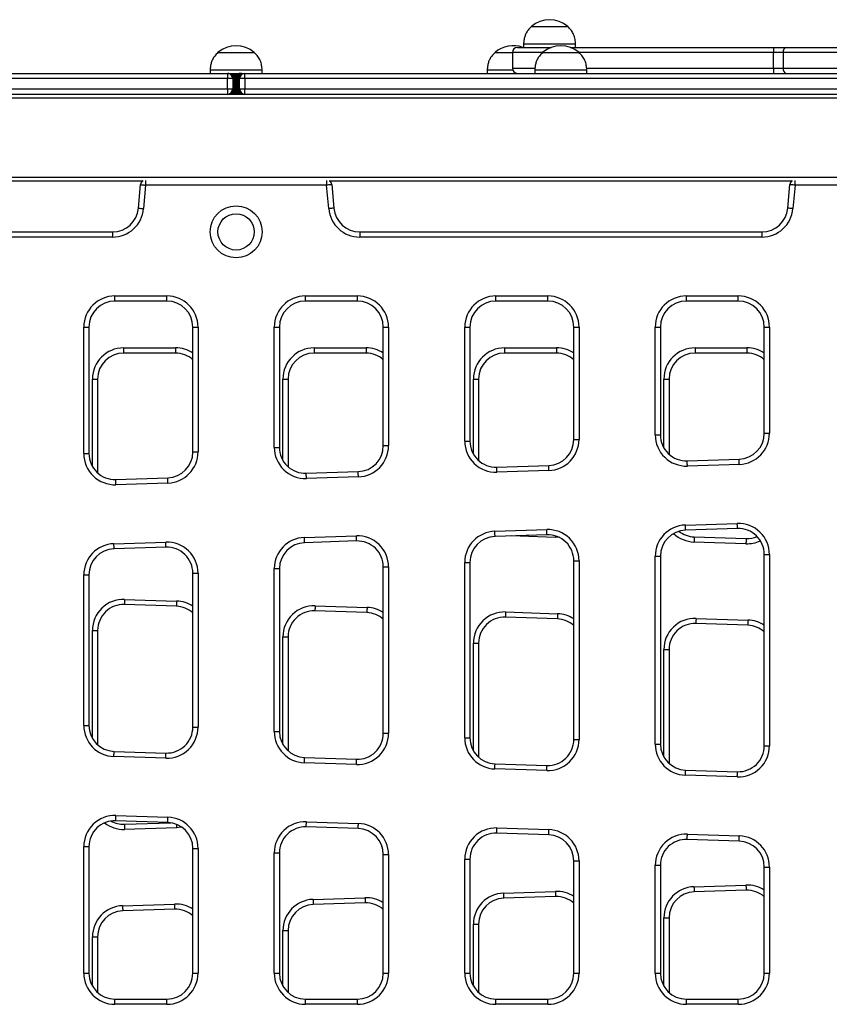
# Model space of a CAD drawing. Units: millimetres. Extents: x 933 to 17816, y 1571 to 20642.
# Drawn here: x 11731 to 12198, y 20006 to 20574 of the extents above; entities that cross this region are included whole.
import ezdxf

# ---------------------------------------------------------------- set-up
doc = ezdxf.new("R2010")
doc.units = ezdxf.units.MM
doc.header["$LTSCALE"] = 200

msp = doc.modelspace()

# ---------------------------------------------------------------- linework, layer by layer
at = {"color": 7, "linetype": 'Continuous', "lineweight": 25}
for p, q in [((12026.1, 20570.23), (12047.1, 20570.23)), ((12026.1, 20570.23), (12037.94, 20570.23)), ((12037.94, 20570.23), (12047.1, 20570.23)), ((12018.1, 20558.23), (12037.57, 20558.23)), ((12021.6, 20560.23), (12021.6, 20558.23)), ((12021.6, 20560.23), (12051.6, 20560.23)), ((12048.63, 20558.23), (12048.93, 20558.23)), ((12048.93, 20558.23), (12051.97, 20558.23)), ((12051.6, 20558.23), (12051.6, 20560.23)), ((12051.97, 20558.23), (12166.08, 20558.23)), ((12166.08, 20558.23), (12173.41, 20558.23)), ((12173.41, 20558.23), (12334.79, 20558.23)), ((11845.1, 20555.23), (11866.1, 20555.23)), ((11845.1, 20555.23), (11845.3, 20555.23)), ((11845.3, 20555.23), (11866.1, 20555.23)), ((12005.1, 20555.23), (12015.1, 20555.23)), ((12005.1, 20555.23), (12015.1, 20555.23)), ((12015.1, 20555.23), (12015.1, 20546.23)), ((12032.6, 20555.23), (12053.6, 20555.23)), ((12032.6, 20555.23), (12044.44, 20555.23)), ((12044.44, 20555.23), (12053.6, 20555.23)), ((12165.91, 20546.23), (12165.91, 20555.23)), ((12171.41, 20555.23), (12165.91, 20555.23)), ((12171.41, 20555.23), (12171.41, 20546.23)), ((12336.79, 20555.23), (12171.41, 20555.23)), ((12165.91, 20546.23), (12171.41, 20546.23)), ((12171.41, 20546.23), (12336.79, 20546.23)), ((11156.09, 20543.23), (11850.6, 20543.23)), ((11850.6, 20540.23), (11156.09, 20540.23)), ((11840.6, 20545.23), (11840.6, 20543.23)), ((11840.6, 20545.23), (11870.6, 20545.23)), ((11850.58, 20543.23), (11860.6, 20543.23)), ((11850.6, 20543.23), (11850.6, 20540.23)), ((11850.6, 20534.23), (11850.6, 20540.23)), ((11853.6, 20540.23), (11850.6, 20540.23)), ((11851.34, 20543.23), (11851.01, 20543.2)), ((11853.6, 20540.23), (11853.6, 20534.23)), ((11860.6, 20540.23), (11857.6, 20540.23)), ((11857.6, 20534.23), (11857.6, 20540.23)), ((11860.6, 20540.23), (11860.6, 20543.23)), ((11860.6, 20543.23), (12555.11, 20543.23)), ((12555.11, 20540.23), (11860.6, 20540.23)), ((11860.6, 20540.23), (11860.6, 20534.23)), ((11870.6, 20543.23), (11870.6, 20545.23)), ((12000.6, 20545.23), (12000.6, 20543.23)), ((12000.6, 20545.23), (12015.27, 20545.23)), ((12028.1, 20545.23), (12028.1, 20543.23)), ((12028.1, 20545.23), (12058.1, 20545.23)), ((12058.1, 20543.23), (12058.1, 20545.23)), ((11156.09, 20534.23), (11850.6, 20534.23)), ((11850.6, 20534.23), (11850.6, 20531.23)), ((11850.6, 20534.23), (11853.6, 20534.23)), ((11857.6, 20534.23), (11860.6, 20534.23)), ((11860.6, 20534.23), (12555.11, 20534.23)), ((11860.6, 20531.23), (11860.6, 20534.23)), ((11147.6, 20531.23), (12563.6, 20531.23)), ((11855.6, 20531.73), (11852.26, 20531.73)), ((11853.2, 20532.73), (11855.6, 20532.73)), ((11855.6, 20532.73), (11858, 20532.73)), ((11858.94, 20531.73), (11855.6, 20531.73)), ((11534.24, 20481.23), (11801.96, 20481.23)), ((11799.17, 20465.42), (11800.36, 20478.99)), ((11803.35, 20478.73), (11802.16, 20465.16)), ((11907.85, 20478.73), (11803.35, 20478.73)), ((11909.04, 20465.16), (11907.85, 20478.73)), ((11909.24, 20481.23), (12176.96, 20481.23)), ((11910.84, 20478.99), (11912.03, 20465.42)), ((12174.17, 20465.42), (12175.36, 20478.99)), ((12178.35, 20478.73), (12177.16, 20465.16)), ((12282.85, 20478.73), (12178.35, 20478.73)), ((11551.97, 20451.73), (11784.23, 20451.73)), ((11784.23, 20451.73), (11784.23, 20448.73)), ((11926.97, 20451.73), (12159.23, 20451.73)), ((11926.97, 20451.73), (11926.97, 20448.73)), ((12159.23, 20451.73), (12159.23, 20448.73)), ((11784.23, 20448.73), (11551.97, 20448.73)), ((12159.23, 20448.73), (11926.97, 20448.73)), ((11785.6, 20414.73), (11815.6, 20414.73)), ((11785.6, 20411.73), (11785.6, 20414.73)), ((11815.6, 20411.73), (11785.6, 20411.73)), ((11815.6, 20411.73), (11815.6, 20414.73)), ((11895.6, 20411.73), (11895.6, 20414.73)), ((11895.6, 20414.73), (11925.6, 20414.73)), ((11925.6, 20411.73), (11895.6, 20411.73)), ((11925.6, 20411.73), (11925.6, 20414.73)), ((12005.6, 20414.73), (12035.6, 20414.73)), ((12005.6, 20411.73), (12005.6, 20414.73)), ((12035.6, 20411.73), (12005.6, 20411.73)), ((12035.6, 20411.73), (12035.6, 20414.73)), ((12115.6, 20411.73), (12115.6, 20414.73)), ((12115.6, 20414.73), (12145.6, 20414.73)), ((12145.6, 20411.73), (12115.6, 20411.73)), ((12145.6, 20411.73), (12145.6, 20414.73)), ((11767.6, 20323.71), (11767.6, 20396.73)), ((11767.6, 20396.73), (11770.6, 20396.73)), ((11770.6, 20396.73), (11770.6, 20323.71)), ((11830.6, 20324.69), (11830.6, 20396.73)), ((11830.6, 20396.73), (11833.6, 20396.73)), ((11833.6, 20396.73), (11833.6, 20324.69)), ((11877.6, 20327.3), (11877.6, 20396.73)), ((11877.6, 20396.73), (11880.6, 20396.73)), ((11880.6, 20396.73), (11880.6, 20327.3)), ((11940.6, 20328.28), (11940.6, 20396.73)), ((11940.6, 20396.73), (11943.6, 20396.73)), ((11943.6, 20396.73), (11943.6, 20328.28)), ((11987.6, 20330.9), (11987.6, 20396.73)), ((11987.6, 20396.73), (11990.6, 20396.73)), ((11990.6, 20396.73), (11990.6, 20330.9)), ((12050.6, 20331.88), (12050.6, 20396.73)), ((12050.6, 20396.73), (12053.6, 20396.73)), ((12053.6, 20396.73), (12053.6, 20331.88)), ((12097.6, 20334.49), (12097.6, 20396.73)), ((12097.6, 20396.73), (12100.6, 20396.73)), ((12100.6, 20396.73), (12100.6, 20334.49)), ((12160.6, 20396.73), (12163.6, 20396.73)), ((12160.6, 20335.47), (12160.6, 20396.73)), ((12163.6, 20396.73), (12163.6, 20335.47)), ((11790.6, 20384.73), (11820.6, 20384.73)), ((11790.6, 20384.73), (11790.6, 20381.73)), ((11820.6, 20381.73), (11790.6, 20381.73)), ((11820.6, 20384.73), (11820.6, 20381.73)), ((11900.6, 20384.73), (11930.6, 20384.73)), ((11900.6, 20384.73), (11900.6, 20381.73)), ((11930.6, 20381.73), (11900.6, 20381.73)), ((11930.6, 20384.73), (11930.6, 20381.73)), ((12010.6, 20384.73), (12040.6, 20384.73)), ((12010.6, 20384.73), (12010.6, 20381.73)), ((12040.6, 20381.73), (12010.6, 20381.73)), ((12040.6, 20384.73), (12040.6, 20381.73)), ((12120.6, 20384.73), (12150.6, 20384.73)), ((12120.6, 20384.73), (12120.6, 20381.73)), ((12150.6, 20381.73), (12120.6, 20381.73)), ((12150.6, 20384.73), (12150.6, 20381.73)), ((11772.6, 20366.73), (11775.6, 20366.73)), ((11775.6, 20366.73), (11775.6, 20312.53)), ((11882.6, 20366.73), (11885.6, 20366.73)), ((11885.6, 20366.73), (11885.6, 20316.12)), ((11992.6, 20366.73), (11995.6, 20366.73)), ((11995.6, 20366.73), (11995.6, 20319.72)), ((12102.6, 20366.73), (12105.6, 20366.73)), ((12105.6, 20366.73), (12105.6, 20323.31)), ((12160.6, 20335.47), (12163.6, 20335.47)), ((11987.6, 20330.9), (11990.6, 20330.9)), ((12050.6, 20331.88), (12053.6, 20331.88)), ((12097.6, 20334.49), (12100.6, 20334.49)), ((11830.6, 20324.69), (11833.6, 20324.69)), ((11877.6, 20327.3), (11880.6, 20327.3)), ((11940.6, 20328.28), (11943.6, 20328.28)), ((11767.6, 20323.71), (11770.6, 20323.71)), ((12116.09, 20319.5), (12146.09, 20320.48)), ((11896.09, 20312.31), (11926.09, 20313.29)), ((12006.09, 20315.9), (12036.09, 20316.88)), ((12036.19, 20313.89), (12006.19, 20312.91)), ((12146.19, 20317.48), (12116.19, 20316.5)), ((11786.09, 20308.72), (11816.09, 20309.7)), ((11926.19, 20310.29), (11896.19, 20309.31)), ((11816.19, 20306.7), (11786.19, 20305.72)), ((12005.01, 20278.85), (12035.01, 20279.83)), ((12115.01, 20282.44), (12145.01, 20283.42)), ((12145.11, 20280.42), (12115.11, 20279.44)), ((11895.01, 20275.26), (11925.01, 20276.24)), ((11925.11, 20273.24), (11895.11, 20272.26)), ((12035.11, 20276.83), (12005.11, 20275.85)), ((12120.1, 20275.64), (12150.1, 20274.64)), ((11785.01, 20271.66), (11815.01, 20272.64)), ((11815.11, 20269.64), (11785.11, 20268.66)), ((12150, 20271.65), (12120, 20272.64)), ((12050.6, 20261.84), (12053.6, 20261.84)), ((12050.6, 20158.62), (12050.6, 20261.84)), ((12053.6, 20261.84), (12053.6, 20158.62)), ((12097.6, 20156), (12097.6, 20264.45)), ((12097.6, 20264.45), (12100.6, 20264.45)), ((12100.6, 20264.45), (12100.6, 20156)), ((12160.6, 20155.02), (12160.6, 20265.43)), ((12160.6, 20265.43), (12163.6, 20265.43)), ((12163.6, 20265.43), (12163.6, 20155.02)), ((11877.6, 20163.19), (11877.6, 20257.27)), ((11877.6, 20257.27), (11880.6, 20257.27)), ((11880.6, 20257.27), (11880.6, 20163.19)), ((11940.6, 20258.25), (11943.6, 20258.25)), ((11940.6, 20162.21), (11940.6, 20258.25)), ((11943.6, 20258.25), (11943.6, 20162.21)), ((11987.6, 20159.6), (11987.6, 20260.86)), ((11987.6, 20260.86), (11990.6, 20260.86)), ((11990.6, 20260.86), (11990.6, 20159.6)), ((11767.6, 20253.67), (11770.6, 20253.67)), ((11767.6, 20166.78), (11767.6, 20253.67)), ((11770.6, 20253.67), (11770.6, 20166.78)), ((11830.6, 20165.8), (11830.6, 20254.65)), ((11830.6, 20254.65), (11833.6, 20254.65)), ((11833.6, 20254.65), (11833.6, 20165.8)), ((11791.2, 20239.55), (11821.2, 20238.55)), ((11821.1, 20235.56), (11791.1, 20236.55)), ((11901.2, 20235.89), (11931.2, 20234.9)), ((11931.1, 20231.9), (11901.1, 20232.9)), ((12041.1, 20228.24), (12011.1, 20229.24)), ((12011.2, 20232.24), (12041.2, 20231.24)), ((12121.2, 20228.58), (12151.2, 20227.58)), ((11772.6, 20221.56), (11775.6, 20221.56)), ((11775.6, 20221.56), (11775.6, 20155.6)), ((12151.1, 20224.58), (12121.1, 20225.58)), ((11882.6, 20217.9), (11885.6, 20217.9)), ((11885.6, 20217.9), (11885.6, 20152.01)), ((11992.6, 20214.25), (11995.6, 20214.25)), ((11995.6, 20214.25), (11995.6, 20148.42)), ((12102.6, 20210.59), (12105.6, 20210.59)), ((12105.6, 20210.59), (12105.6, 20144.82)), ((11767.6, 20166.78), (11770.6, 20166.78)), ((11830.6, 20165.8), (11833.6, 20165.8)), ((11877.6, 20163.19), (11880.6, 20163.19)), ((11940.6, 20162.21), (11943.6, 20162.21)), ((11987.6, 20159.6), (11990.6, 20159.6)), ((12050.6, 20158.62), (12053.6, 20158.62)), ((12097.6, 20156), (12100.6, 20156)), ((12160.6, 20155.02), (12163.6, 20155.02)), ((11815.01, 20147.81), (11785.01, 20148.79)), ((11785.11, 20151.79), (11815.11, 20150.81)), ((11895.11, 20148.2), (11925.11, 20147.22)), ((11925.01, 20144.22), (11895.01, 20145.2)), ((12005.11, 20144.61), (12035.11, 20143.63)), ((12035.01, 20140.63), (12005.01, 20141.61)), ((12145.01, 20137.03), (12115.01, 20138.01)), ((12115.11, 20141.01), (12145.11, 20140.03)), ((11786.19, 20114.74), (11816.19, 20113.76)), ((11816.09, 20110.76), (11786.09, 20111.74)), ((11791.1, 20109.7), (11817.87, 20110.59)), ((11926.09, 20107.16), (11896.09, 20108.14)), ((11896.19, 20111.14), (11926.19, 20110.16)), ((11821.2, 20107.7), (11791.2, 20106.7)), ((12036.09, 20103.57), (12006.09, 20104.55)), ((12006.19, 20107.55), (12036.19, 20106.57)), ((12116.19, 20103.96), (12146.19, 20102.98)), ((11767.6, 20023.73), (11767.6, 20096.75)), ((11767.6, 20096.75), (11770.6, 20096.75)), ((11770.6, 20096.75), (11770.6, 20023.73)), ((12146.09, 20099.98), (12116.09, 20100.96)), ((11830.6, 20023.73), (11830.6, 20095.77)), ((11830.6, 20095.77), (11833.6, 20095.77)), ((11833.6, 20095.77), (11833.6, 20023.73)), ((11877.6, 20023.73), (11877.6, 20093.15)), ((11877.6, 20093.15), (11880.6, 20093.15)), ((11880.6, 20093.15), (11880.6, 20023.73)), ((11940.6, 20023.73), (11940.6, 20092.17)), ((11940.6, 20092.17), (11943.6, 20092.17)), ((11943.6, 20092.17), (11943.6, 20023.73)), ((11987.6, 20089.56), (11990.6, 20089.56)), ((11987.6, 20023.73), (11987.6, 20089.56)), ((11990.6, 20089.56), (11990.6, 20023.73)), ((12050.6, 20088.58), (12053.6, 20088.58)), ((12050.6, 20023.73), (12050.6, 20088.58)), ((12053.6, 20088.58), (12053.6, 20023.73)), ((12097.6, 20023.73), (12097.6, 20085.97)), ((12097.6, 20085.97), (12100.6, 20085.97)), ((12100.6, 20085.97), (12100.6, 20023.73)), ((12160.6, 20084.99), (12163.6, 20084.99)), ((12160.6, 20023.73), (12160.6, 20084.99)), ((12163.6, 20084.99), (12163.6, 20023.73)), ((12120, 20073.61), (12150, 20074.61)), ((12010, 20069.95), (12040, 20070.95)), ((12150.1, 20071.61), (12120.1, 20070.61)), ((11790, 20062.64), (11820, 20063.64)), ((11900, 20066.3), (11930, 20067.29)), ((11930.1, 20064.3), (11900.1, 20063.3)), ((12040.1, 20067.95), (12010.1, 20066.96)), ((11820.1, 20060.64), (11790.1, 20059.64)), ((11992.6, 20051.96), (11995.6, 20051.96)), ((11995.6, 20051.96), (11995.6, 20012.55)), ((12102.6, 20055.62), (12105.6, 20055.62)), ((12105.6, 20055.62), (12105.6, 20012.55)), ((11882.6, 20048.31), (11885.6, 20048.31)), ((11885.6, 20048.31), (11885.6, 20012.55)), ((11772.6, 20044.65), (11775.6, 20044.65)), ((11775.6, 20044.65), (11775.6, 20012.55)), ((11767.6, 20023.73), (11770.6, 20023.73)), ((11830.6, 20023.73), (11833.6, 20023.73)), ((11877.6, 20023.73), (11880.6, 20023.73)), ((11940.6, 20023.73), (11943.6, 20023.73)), ((11987.6, 20023.73), (11990.6, 20023.73)), ((12050.6, 20023.73), (12053.6, 20023.73)), ((12097.6, 20023.73), (12100.6, 20023.73)), ((12160.6, 20023.73), (12163.6, 20023.73)), ((11785.6, 20005.73), (11785.6, 20008.73)), ((11785.6, 20008.73), (11815.6, 20008.73)), ((11815.6, 20005.73), (11785.6, 20005.73)), ((11815.6, 20005.73), (11815.6, 20008.73)), ((11895.6, 20005.73), (11895.6, 20008.73)), ((11895.6, 20008.73), (11925.6, 20008.73)), ((11925.6, 20005.73), (11895.6, 20005.73)), ((11925.6, 20005.73), (11925.6, 20008.73)), ((12005.6, 20005.73), (12005.6, 20008.73)), ((12005.6, 20008.73), (12035.6, 20008.73)), ((12035.6, 20005.73), (12005.6, 20005.73)), ((12035.6, 20005.73), (12035.6, 20008.73)), ((12115.6, 20005.73), (12115.6, 20008.73)), ((12115.6, 20008.73), (12145.6, 20008.73)), ((12145.6, 20005.73), (12115.6, 20005.73)), ((12145.6, 20005.73), (12145.6, 20008.73))]:
    msp.add_line(p, q, dxfattribs=at)
at = {"color": 8, "linetype": 'Continuous', "lineweight": 25}
for p, q in [((12048.68, 20558.21), (12048.93, 20558.23)), ((12032.6, 20555.23), (12015.1, 20555.23)), ((12165.91, 20555.23), (12053.6, 20555.23)), ((12015.1, 20546.23), (12028.09, 20546.23)), ((12057.92, 20546.23), (12165.91, 20546.23)), ((11147.6, 20529.13), (12563.6, 20529.13)), ((11147.6, 20483.33), (12563.6, 20483.33)), ((11803.35, 20481.32), (11803.35, 20478.73)), ((11907.85, 20481.32), (11907.85, 20478.73)), ((12178.35, 20478.73), (12178.35, 20481.32)), ((11772.6, 20316.23), (11772.6, 20366.73)), ((11882.6, 20319.82), (11882.6, 20366.73)), ((11992.6, 20323.41), (11992.6, 20366.73)), ((12102.6, 20327), (12102.6, 20366.73)), ((12040, 20275.3), (12014.42, 20276.15)), ((12042.1, 20275.36), (12040, 20275.3)), ((11772.6, 20159.3), (11772.6, 20221.56)), ((11882.6, 20155.71), (11882.6, 20217.9)), ((11992.6, 20152.11), (11992.6, 20214.25)), ((12102.6, 20148.52), (12102.6, 20210.59)), ((11992.6, 20016.24), (11992.6, 20051.96)), ((12102.6, 20016.24), (12102.6, 20055.62)), ((11882.6, 20016.24), (11882.6, 20048.31)), ((11772.6, 20016.24), (11772.6, 20044.65))]:
    msp.add_line(p, q, dxfattribs=at)
at = {"color": 7, "linetype": 'Continuous', "lineweight": 25, "flags": 128}
for points in [[(11800.36, 20478.99), (11800.42, 20478.98), (11800.59, 20478.97), (11800.86, 20478.95), (11801.24, 20478.91), (11801.69, 20478.87), (11802.21, 20478.83), (11802.77, 20478.78), (11803.35, 20478.73)], [(11910.84, 20478.99), (11910.78, 20478.98), (11910.61, 20478.97), (11910.34, 20478.95), (11909.96, 20478.91), (11909.51, 20478.87), (11908.99, 20478.83), (11908.43, 20478.78), (11907.85, 20478.73)], [(12178.35, 20478.73), (12177.77, 20478.78), (12177.21, 20478.83), (12176.69, 20478.87), (12176.24, 20478.91), (12175.86, 20478.95), (12175.59, 20478.97), (12175.42, 20478.98), (12175.36, 20478.99)], [(11799.17, 20465.42), (11799.23, 20465.42), (11799.4, 20465.4), (11799.68, 20465.38), (11800.05, 20465.34), (11800.5, 20465.3), (11801.02, 20465.26), (11801.58, 20465.21), (11802.16, 20465.16)], [(11912.03, 20465.42), (11911.97, 20465.42), (11911.8, 20465.4), (11911.52, 20465.38), (11911.15, 20465.34), (11910.7, 20465.3), (11910.18, 20465.26), (11909.62, 20465.21), (11909.04, 20465.16)], [(12177.16, 20465.16), (12176.58, 20465.21), (12176.02, 20465.26), (12175.5, 20465.3), (12175.05, 20465.34), (12174.68, 20465.38), (12174.4, 20465.4), (12174.23, 20465.42), (12174.17, 20465.42)], [(12116.19, 20316.5), (12116.17, 20317.08), (12116.15, 20317.65), (12116.13, 20318.16), (12116.12, 20318.62), (12116.11, 20318.99), (12116.1, 20319.27), (12116.09, 20319.44), (12116.09, 20319.5)], [(12146.19, 20317.48), (12146.17, 20318.06), (12146.15, 20318.62), (12146.13, 20319.14), (12146.12, 20319.6), (12146.11, 20319.97), (12146.1, 20320.25), (12146.09, 20320.42), (12146.09, 20320.48)], [(11926.19, 20310.29), (11926.17, 20310.88), (11926.15, 20311.44), (11926.13, 20311.96), (11926.12, 20312.41), (11926.11, 20312.79), (11926.1, 20313.06), (11926.09, 20313.23), (11926.09, 20313.29)], [(12006.19, 20312.91), (12006.17, 20313.49), (12006.15, 20314.05), (12006.13, 20314.57), (12006.12, 20315.03), (12006.11, 20315.4), (12006.1, 20315.68), (12006.09, 20315.85), (12006.09, 20315.9)], [(12036.19, 20313.89), (12036.17, 20314.47), (12036.15, 20315.03), (12036.13, 20315.55), (12036.12, 20316.01), (12036.11, 20316.38), (12036.1, 20316.65), (12036.09, 20316.83), (12036.09, 20316.88)], [(11786.19, 20305.72), (11786.17, 20306.3), (11786.15, 20306.87), (11786.13, 20307.39), (11786.12, 20307.84), (11786.11, 20308.21), (11786.1, 20308.49), (11786.09, 20308.66), (11786.09, 20308.72)], [(11816.19, 20306.7), (11816.17, 20307.28), (11816.15, 20307.85), (11816.13, 20308.37), (11816.12, 20308.82), (11816.11, 20309.19), (11816.1, 20309.47), (11816.09, 20309.64), (11816.09, 20309.7)], [(11896.19, 20309.31), (11896.17, 20309.9), (11896.15, 20310.46), (11896.13, 20310.98), (11896.12, 20311.43), (11896.11, 20311.81), (11896.1, 20312.08), (11896.09, 20312.25), (11896.09, 20312.31)], [(12005.11, 20275.85), (12005.11, 20275.91), (12005.1, 20276.08), (12005.09, 20276.36), (12005.08, 20276.73), (12005.07, 20277.18), (12005.05, 20277.7), (12005.03, 20278.26), (12005.01, 20278.85)], [(12035.11, 20276.83), (12035.11, 20276.89), (12035.1, 20277.06), (12035.09, 20277.34), (12035.08, 20277.71), (12035.07, 20278.16), (12035.05, 20278.68), (12035.03, 20279.24), (12035.01, 20279.83)], [(12115.11, 20279.44), (12115.11, 20279.5), (12115.1, 20279.67), (12115.09, 20279.95), (12115.08, 20280.32), (12115.07, 20280.78), (12115.05, 20281.29), (12115.03, 20281.86), (12115.01, 20282.44)], [(12145.11, 20280.42), (12145.11, 20280.48), (12145.1, 20280.65), (12145.09, 20280.93), (12145.08, 20281.3), (12145.07, 20281.76), (12145.05, 20282.27), (12145.03, 20282.84), (12145.01, 20283.42)], [(11895.11, 20272.26), (11895.11, 20272.32), (11895.1, 20272.49), (11895.09, 20272.76), (11895.08, 20273.14), (11895.07, 20273.59), (11895.05, 20274.11), (11895.03, 20274.67), (11895.01, 20275.26)], [(11925.11, 20273.24), (11925.11, 20273.29), (11925.1, 20273.47), (11925.09, 20273.74), (11925.08, 20274.12), (11925.07, 20274.57), (11925.05, 20275.09), (11925.03, 20275.65), (11925.01, 20276.24)], [(12120.1, 20275.64), (12120.1, 20275.58), (12120.09, 20275.41), (12120.08, 20275.14), (12120.07, 20274.76), (12120.06, 20274.31), (12120.04, 20273.79), (12120.02, 20273.23), (12120, 20272.64)], [(12150.1, 20274.64), (12150.1, 20274.59), (12150.09, 20274.42), (12150.08, 20274.14), (12150.07, 20273.77), (12150.06, 20273.31), (12150.04, 20272.79), (12150.02, 20272.23), (12150, 20271.65)], [(11785.11, 20268.66), (11785.11, 20268.72), (11785.1, 20268.89), (11785.09, 20269.17), (11785.08, 20269.54), (11785.07, 20270), (11785.05, 20270.52), (11785.03, 20271.08), (11785.01, 20271.66)], [(11815.11, 20269.64), (11815.11, 20269.7), (11815.1, 20269.87), (11815.09, 20270.15), (11815.08, 20270.52), (11815.07, 20270.98), (11815.05, 20271.5), (11815.03, 20272.06), (11815.01, 20272.64)], [(11791.2, 20239.55), (11791.18, 20238.97), (11791.16, 20238.4), (11791.14, 20237.89), (11791.13, 20237.43), (11791.12, 20237.06), (11791.11, 20236.78), (11791.1, 20236.61), (11791.1, 20236.55)], [(11821.2, 20238.55), (11821.18, 20237.97), (11821.16, 20237.41), (11821.14, 20236.89), (11821.13, 20236.43), (11821.12, 20236.06), (11821.11, 20235.78), (11821.1, 20235.61), (11821.1, 20235.56)], [(11901.2, 20235.89), (11901.18, 20235.31), (11901.16, 20234.75), (11901.14, 20234.23), (11901.13, 20233.77), (11901.12, 20233.4), (11901.11, 20233.12), (11901.1, 20232.95), (11901.1, 20232.9)], [(11931.2, 20234.9), (11931.18, 20234.31), (11931.16, 20233.75), (11931.14, 20233.23), (11931.13, 20232.78), (11931.12, 20232.4), (11931.11, 20232.13), (11931.1, 20231.96), (11931.1, 20231.9)], [(12011.2, 20232.24), (12011.18, 20231.65), (12011.16, 20231.09), (12011.14, 20230.57), (12011.13, 20230.12), (12011.12, 20229.74), (12011.11, 20229.47), (12011.1, 20229.3), (12011.1, 20229.24)], [(12041.2, 20231.24), (12041.18, 20230.65), (12041.16, 20230.09), (12041.14, 20229.57), (12041.13, 20229.12), (12041.12, 20228.75), (12041.11, 20228.47), (12041.1, 20228.3), (12041.1, 20228.24)], [(12121.2, 20228.58), (12121.18, 20227.99), (12121.16, 20227.43), (12121.14, 20226.91), (12121.13, 20226.46), (12121.12, 20226.09), (12121.11, 20225.81), (12121.1, 20225.64), (12121.1, 20225.58)], [(12151.2, 20227.58), (12151.18, 20227), (12151.16, 20226.43), (12151.14, 20225.92), (12151.13, 20225.46), (12151.12, 20225.09), (12151.11, 20224.81), (12151.1, 20224.64), (12151.1, 20224.58)], [(11785.01, 20148.79), (11785.03, 20149.38), (11785.05, 20149.94), (11785.07, 20150.46), (11785.08, 20150.91), (11785.09, 20151.29), (11785.1, 20151.56), (11785.11, 20151.73), (11785.11, 20151.79)], [(11815.01, 20147.81), (11815.03, 20148.4), (11815.05, 20148.96), (11815.07, 20149.48), (11815.08, 20149.93), (11815.09, 20150.31), (11815.1, 20150.58), (11815.11, 20150.75), (11815.11, 20150.81)], [(11895.01, 20145.2), (11895.03, 20145.78), (11895.05, 20146.35), (11895.07, 20146.87), (11895.08, 20147.32), (11895.09, 20147.69), (11895.1, 20147.97), (11895.11, 20148.14), (11895.11, 20148.2)], [(11925.01, 20144.22), (11925.03, 20144.8), (11925.05, 20145.37), (11925.07, 20145.89), (11925.08, 20146.34), (11925.09, 20146.71), (11925.1, 20146.99), (11925.11, 20147.16), (11925.11, 20147.22)], [(12005.01, 20141.61), (12005.03, 20142.19), (12005.05, 20142.75), (12005.07, 20143.27), (12005.08, 20143.73), (12005.09, 20144.1), (12005.1, 20144.38), (12005.11, 20144.55), (12005.11, 20144.61)], [(12035.01, 20140.63), (12035.03, 20141.21), (12035.05, 20141.77), (12035.07, 20142.29), (12035.08, 20142.75), (12035.09, 20143.12), (12035.1, 20143.4), (12035.11, 20143.57), (12035.11, 20143.63)], [(12115.01, 20138.01), (12115.03, 20138.6), (12115.05, 20139.16), (12115.07, 20139.68), (12115.08, 20140.13), (12115.09, 20140.51), (12115.1, 20140.78), (12115.11, 20140.96), (12115.11, 20141.01)], [(12145.01, 20137.03), (12145.03, 20137.62), (12145.05, 20138.18), (12145.07, 20138.7), (12145.08, 20139.15), (12145.09, 20139.53), (12145.1, 20139.8), (12145.11, 20139.98), (12145.11, 20140.03)], [(11786.09, 20111.74), (11786.09, 20111.79), (11786.1, 20111.97), (11786.11, 20112.24), (11786.12, 20112.62), (11786.13, 20113.07), (11786.15, 20113.59), (11786.17, 20114.15), (11786.19, 20114.74)], [(11816.09, 20110.76), (11816.09, 20110.82), (11816.1, 20110.99), (11816.11, 20111.26), (11816.12, 20111.64), (11816.13, 20112.09), (11816.15, 20112.61), (11816.17, 20113.17), (11816.19, 20113.76)], [(11791.1, 20109.7), (11791.1, 20109.64), (11791.11, 20109.47), (11791.12, 20109.2), (11791.13, 20108.82), (11791.14, 20108.37), (11791.16, 20107.85), (11791.18, 20107.29), (11791.2, 20106.7)], [(11896.09, 20108.14), (11896.09, 20108.2), (11896.1, 20108.37), (11896.11, 20108.65), (11896.12, 20109.02), (11896.13, 20109.48), (11896.15, 20110), (11896.17, 20110.56), (11896.19, 20111.14)], [(11926.09, 20107.16), (11926.09, 20107.22), (11926.1, 20107.39), (11926.11, 20107.67), (11926.12, 20108.04), (11926.13, 20108.5), (11926.15, 20109.02), (11926.17, 20109.58), (11926.19, 20110.16)], [(12006.09, 20104.55), (12006.09, 20104.61), (12006.1, 20104.78), (12006.11, 20105.06), (12006.12, 20105.43), (12006.13, 20105.88), (12006.15, 20106.4), (12006.17, 20106.97), (12006.19, 20107.55)], [(12036.09, 20103.57), (12036.09, 20103.63), (12036.1, 20103.8), (12036.11, 20104.08), (12036.12, 20104.45), (12036.13, 20104.9), (12036.15, 20105.42), (12036.17, 20105.99), (12036.19, 20106.57)], [(12116.09, 20100.96), (12116.09, 20101.02), (12116.1, 20101.19), (12116.11, 20101.46), (12116.12, 20101.84), (12116.13, 20102.29), (12116.15, 20102.81), (12116.17, 20103.37), (12116.19, 20103.96)], [(12146.09, 20099.98), (12146.09, 20100.04), (12146.1, 20100.21), (12146.11, 20100.49), (12146.12, 20100.86), (12146.13, 20101.31), (12146.15, 20101.83), (12146.17, 20102.39), (12146.19, 20102.98)], [(12150, 20074.61), (12150.02, 20074.02), (12150.04, 20073.46), (12150.06, 20072.94), (12150.07, 20072.49), (12150.08, 20072.12), (12150.09, 20071.84), (12150.1, 20071.67), (12150.1, 20071.61)], [(12010, 20069.95), (12010.02, 20069.37), (12010.04, 20068.81), (12010.06, 20068.29), (12010.07, 20067.83), (12010.08, 20067.46), (12010.09, 20067.18), (12010.1, 20067.01), (12010.1, 20066.96)], [(12040, 20070.95), (12040.02, 20070.37), (12040.04, 20069.8), (12040.06, 20069.29), (12040.07, 20068.83), (12040.08, 20068.46), (12040.09, 20068.18), (12040.1, 20068.01), (12040.1, 20067.95)], [(12120, 20073.61), (12120.02, 20073.03), (12120.04, 20072.46), (12120.06, 20071.95), (12120.07, 20071.49), (12120.08, 20071.12), (12120.09, 20070.84), (12120.1, 20070.67), (12120.1, 20070.61)], [(11790, 20062.64), (11790.02, 20062.05), (11790.04, 20061.49), (11790.06, 20060.97), (11790.07, 20060.52), (11790.08, 20060.15), (11790.09, 20059.87), (11790.1, 20059.7), (11790.1, 20059.64)], [(11820, 20063.64), (11820.02, 20063.05), (11820.04, 20062.49), (11820.06, 20061.97), (11820.07, 20061.52), (11820.08, 20061.14), (11820.09, 20060.87), (11820.1, 20060.7), (11820.1, 20060.64)], [(11900, 20066.3), (11900.02, 20065.71), (11900.04, 20065.15), (11900.06, 20064.63), (11900.07, 20064.18), (11900.08, 20063.8), (11900.09, 20063.53), (11900.1, 20063.36), (11900.1, 20063.3)], [(11930, 20067.29), (11930.02, 20066.71), (11930.04, 20066.15), (11930.06, 20065.63), (11930.07, 20065.17), (11930.08, 20064.8), (11930.09, 20064.52), (11930.1, 20064.35), (11930.1, 20064.3)]]:
    msp.add_lwpolyline(points, dxfattribs=at)
at = {"color": 8, "linetype": 'Continuous', "lineweight": 25, "flags": 128}
for points in [[(12040.03, 20276.17), (12040.02, 20275.89), (12040, 20275.3)], [(11821.13, 20109.71), (11821.14, 20109.37), (11821.16, 20108.85), (11821.18, 20108.29), (11821.2, 20107.7)], [(11824.2, 20108.05), (11823.7, 20107.96), (11821.2, 20107.7)]]:
    msp.add_lwpolyline(points, dxfattribs=at)
at = {"color": 7, "linetype": 'Continuous', "lineweight": 25}
for radius in [15, 10.5]:
    msp.add_circle((11855.6, 20451.73), radius, dxfattribs=at)
for centre, radius, start, end in [((12036.6, 20558.45), 15.78, 48.2911, 131.7089), ((11855.6, 20543.45), 15.78, 48.2911, 131.7089), ((12015.6, 20543.45), 15.78, 69.4937, 131.7089), ((12018.1, 20555.23), 3, 90, 180), ((12043.1, 20543.45), 15.78, 48.2911, 131.7089), ((12179.57, 20555.98), 13.68, 170.5215, 183.1346), ((12174.04, 20555.64), 2.66, 103.5945, 189.0172), ((12018.1, 20546.23), 3, 180, 270), ((12179.55, 20545.48), 13.67, 176.8613, 189.4837), ((12174.04, 20545.81), 2.66, 170.9705, 256.4262), ((11850.6, 20540.23), 3, 0, 90), ((11860.6, 20540.23), 3, 90, 180), ((11850.6, 20534.23), 3, 270, 0), ((11860.6, 20534.23), 3, 180, 270), ((11803.35, 20478.73), 3, 123.5573, 175), ((11907.85, 20478.73), 3, 5, 56.4427), ((12178.35, 20478.73), 3, 123.5573, 175), ((11784.23, 20466.73), 15, 270, 355), ((11784.23, 20466.73), 18, 270, 355), ((11926.97, 20466.73), 18, 185, 270), ((11926.97, 20466.73), 15, 185, 270), ((12159.23, 20466.73), 15, 270, 355), ((12159.23, 20466.73), 18, 270, 355), ((11785.6, 20396.73), 18, 90, 180), ((11785.6, 20396.73), 15, 90, 180), ((11815.6, 20396.73), 18, 0, 90), ((11815.6, 20396.73), 15, 0, 90), ((11895.6, 20396.73), 18, 90, 180), ((11895.6, 20396.73), 15, 90, 180), ((11925.6, 20396.73), 18, 0, 90), ((11925.6, 20396.73), 15, 0, 90), ((12005.6, 20396.73), 18, 90, 180), ((12005.6, 20396.73), 15, 90, 180), ((12035.6, 20396.73), 18, 0, 90), ((12035.6, 20396.73), 15, 0, 90), ((12115.6, 20396.73), 18, 90, 180), ((12115.6, 20396.73), 15, 90, 180), ((12145.6, 20396.73), 18, 0, 90), ((12145.6, 20396.73), 15, 0, 90), ((11790.6, 20366.73), 18, 90, 180), ((11790.6, 20366.73), 15, 90, 180), ((11820.6, 20366.73), 15, 48.1897, 90), ((11900.6, 20366.73), 18, 90, 180), ((11900.6, 20366.73), 15, 90, 180), ((11930.6, 20366.73), 15, 48.1897, 90), ((12010.6, 20366.73), 18, 90, 180), ((12010.6, 20366.73), 15, 90, 180), ((12040.6, 20366.73), 15, 48.1897, 90), ((12120.6, 20366.73), 18, 90, 180), ((12120.6, 20366.73), 15, 90, 180), ((12150.6, 20366.73), 15, 48.1897, 90), ((12145.6, 20335.47), 15, 271.8706, 0), ((12145.6, 20335.47), 18, 271.8706, 0), ((12005.6, 20330.9), 18, 180, 271.8706), ((12005.6, 20330.9), 15, 180, 271.8706), ((12035.6, 20331.88), 15, 271.8706, 0), ((12035.6, 20331.88), 18, 271.8706, 0), ((12115.6, 20334.49), 18, 180, 271.8706), ((12115.6, 20334.49), 15, 180, 271.8706), ((11815.6, 20324.69), 15, 271.8706, 0), ((11815.6, 20324.69), 18, 271.8706, 0), ((11895.6, 20327.3), 18, 180, 271.8706), ((11895.6, 20327.3), 15, 180, 271.8706), ((11925.6, 20328.28), 15, 271.8706, 0), ((11925.6, 20328.28), 18, 271.8706, 0), ((11785.6, 20323.71), 18, 180, 271.8706), ((11785.6, 20323.71), 15, 180, 271.8706), ((12005.6, 20260.86), 18, 91.8706, 180), ((12035.6, 20261.84), 18, 0, 91.8706), ((12115.6, 20264.45), 18, 91.8706, 180), ((12115.6, 20264.45), 15, 91.8706, 180), ((12120.6, 20290.63), 15, 231.8762, 268.0955), ((12145.6, 20265.43), 18, 0, 91.8706), ((12145.6, 20265.43), 15, 0, 91.8706), ((11895.6, 20257.27), 18, 91.8706, 180), ((11925.6, 20258.25), 18, 0, 91.8706), ((11925.6, 20258.25), 15, 0, 91.8706), ((12005.6, 20260.86), 15, 91.8706, 180), ((12035.6, 20261.84), 15, 0, 91.8706), ((12150.6, 20289.64), 15, 268.0955, 292.8547), ((11785.6, 20253.67), 18, 91.8706, 180), ((11785.6, 20253.67), 15, 91.8706, 180), ((11815.6, 20254.65), 18, 0, 91.8706), ((11815.6, 20254.65), 15, 0, 91.8706), ((11895.6, 20257.27), 15, 91.8706, 180), ((11790.6, 20221.56), 18, 88.0955, 180), ((11790.6, 20221.56), 15, 88.0955, 180), ((11820.6, 20220.56), 15, 48.1897, 88.0955), ((11900.6, 20217.9), 18, 88.0955, 180), ((11900.6, 20217.9), 15, 88.0955, 180), ((11930.6, 20216.91), 15, 48.1897, 88.0955), ((12010.6, 20214.25), 18, 88.0955, 180), ((12010.6, 20214.25), 15, 88.0955, 180), ((12040.6, 20213.25), 15, 48.1897, 88.0955), ((12120.6, 20210.59), 18, 88.0955, 180), ((12120.6, 20210.59), 15, 88.0955, 180), ((12150.6, 20209.59), 15, 48.1897, 88.0955), ((11785.6, 20166.78), 18, 180, 268.1294), ((11785.6, 20166.78), 15, 180, 268.1294), ((11815.6, 20165.8), 18, 268.1294, 0), ((11815.6, 20165.8), 15, 268.1294, 0), ((11895.6, 20163.19), 18, 180, 268.1294), ((11895.6, 20163.19), 15, 180, 268.1294), ((11925.6, 20162.21), 18, 268.1294, 0), ((11925.6, 20162.21), 15, 268.1294, 0), ((12005.6, 20159.6), 18, 180, 268.1294), ((12005.6, 20159.6), 15, 180, 268.1294), ((12035.6, 20158.62), 18, 268.1294, 0), ((12035.6, 20158.62), 15, 268.1294, 0), ((12115.6, 20156), 18, 180, 268.1294), ((12115.6, 20156), 15, 180, 268.1294), ((12145.6, 20155.02), 18, 268.1294, 0), ((12145.6, 20155.02), 15, 268.1294, 0), ((11785.6, 20096.75), 18, 88.1294, 180), ((11815.6, 20095.77), 18, 0, 88.1294), ((11785.6, 20096.75), 15, 88.1294, 180), ((11790.6, 20124.69), 15, 241.0113, 271.9045), ((11815.6, 20095.77), 15, 0, 88.1294), ((11895.6, 20093.15), 18, 88.1294, 180), ((11895.6, 20093.15), 15, 88.1294, 180), ((11925.6, 20092.17), 18, 0, 88.1294), ((11925.6, 20092.17), 15, 0, 88.1294), ((12005.6, 20089.56), 18, 88.1294, 180), ((12005.6, 20089.56), 15, 88.1294, 180), ((12035.6, 20088.58), 15, 0, 88.1294), ((12035.6, 20088.58), 18, 0, 88.1294), ((12115.6, 20085.97), 18, 88.1294, 180), ((12145.6, 20084.99), 18, 0, 88.1294), ((12115.6, 20085.97), 15, 88.1294, 180), ((12145.6, 20084.99), 15, 0, 88.1294), ((12010.6, 20051.96), 18, 91.9045, 180), ((12120.6, 20055.62), 18, 91.9045, 180), ((12120.6, 20055.62), 15, 91.9045, 180), ((12150.6, 20056.62), 15, 48.1897, 91.9045), ((11790.6, 20044.65), 18, 91.9045, 180), ((11900.6, 20048.31), 18, 91.9045, 180), ((11900.6, 20048.31), 15, 91.9045, 180), ((11930.6, 20049.3), 15, 48.1897, 91.9045), ((12010.6, 20051.96), 15, 91.9045, 180), ((12040.6, 20052.96), 15, 48.1897, 91.9045), ((11790.6, 20044.65), 15, 91.9045, 180), ((11820.6, 20045.65), 15, 48.1897, 91.9045), ((11785.6, 20023.73), 18, 180, 270), ((11785.6, 20023.73), 15, 180, 270), ((11815.6, 20023.73), 18, 270, 0), ((11815.6, 20023.73), 15, 270, 0), ((11895.6, 20023.73), 18, 180, 270), ((11895.6, 20023.73), 15, 180, 270), ((11925.6, 20023.73), 18, 270, 0), ((11925.6, 20023.73), 15, 270, 0), ((12005.6, 20023.73), 18, 180, 270), ((12005.6, 20023.73), 15, 180, 270), ((12035.6, 20023.73), 18, 270, 0), ((12035.6, 20023.73), 15, 270, 0), ((12115.6, 20023.73), 18, 180, 270), ((12115.6, 20023.73), 15, 180, 270), ((12145.6, 20023.73), 18, 270, 0), ((12145.6, 20023.73), 15, 270, 0)]:
    msp.add_arc(centre, radius, start, end, dxfattribs=at)
at = {"color": 8, "linetype": 'Continuous', "lineweight": 25}
for centre, radius, start, end in [((12051.97, 20555.23), 2.99, 90.0075, 128.2991), ((11820.6, 20366.73), 18, 56.251, 90), ((11930.6, 20366.73), 18, 56.251, 90), ((12040.6, 20366.73), 18, 56.251, 90), ((12150.6, 20366.73), 18, 56.251, 90), ((12120.6, 20290.63), 18, 226.7108, 268.0955), ((12150.6, 20289.64), 18, 268.0955, 295.4061), ((11820.6, 20220.56), 18, 56.251, 88.0955), ((11930.6, 20216.91), 18, 56.251, 88.0955), ((12040.6, 20213.25), 18, 56.251, 88.0955), ((12150.6, 20209.59), 18, 56.251, 88.0955), ((11790.6, 20124.69), 18, 232.1724, 271.9045), ((12150.6, 20056.62), 18, 56.251, 91.9045), ((12040.6, 20052.96), 18, 56.251, 91.9045), ((11820.6, 20045.65), 18, 56.251, 91.9045), ((11930.6, 20049.3), 18, 56.251, 91.9045)]:
    msp.add_arc(centre, radius, start, end, dxfattribs=at)
at = {"color": 7, "linetype": 'Continuous', "lineweight": 25}
for points, knots in [([(12026.1, 20570.23), (12025.45, 20569.6), (12024.26, 20568.43), (12022.99, 20566.42), (12022.18, 20564.38), (12021.76, 20562.31), (12021.65, 20560.9), (12021.6, 20560.23)], [0, 0, 0, 0, 0.239007, 0.443204, 0.6246, 0.81983, 1, 1, 1, 1]), ([(12051.6, 20560.23), (12051.53, 20561.1), (12051.38, 20562.94), (12050.64, 20565.58), (12049.21, 20568.13), (12047.84, 20569.49), (12047.1, 20570.23)], [0, 0, 0, 0, 0.2319054, 0.4898955, 0.7223718, 1, 1, 1, 1]), ([(11845.1, 20555.23), (11844.45, 20554.6), (11843.26, 20553.43), (11841.99, 20551.42), (11841.18, 20549.38), (11840.76, 20547.31), (11840.65, 20545.9), (11840.6, 20545.23)], [0, 0, 0, 0, 0.238985, 0.443187, 0.624588, 0.819825, 1, 1, 1, 1]), ([(11870.6, 20545.23), (11870.53, 20546.1), (11870.38, 20547.94), (11869.64, 20550.58), (11868.21, 20553.13), (11866.84, 20554.49), (11866.1, 20555.23)], [0, 0, 0, 0, 0.231914, 0.489914, 0.722362, 1, 1, 1, 1]), ([(12005.1, 20555.23), (12004.45, 20554.6), (12003.26, 20553.43), (12001.99, 20551.42), (12001.18, 20549.38), (12000.76, 20547.31), (12000.65, 20545.9), (12000.6, 20545.23)], [0, 0, 0, 0, 0.238985, 0.443187, 0.624588, 0.819825, 1, 1, 1, 1]), ([(12032.6, 20555.23), (12031.95, 20554.6), (12030.76, 20553.43), (12029.49, 20551.42), (12028.68, 20549.38), (12028.26, 20547.31), (12028.15, 20545.9), (12028.1, 20545.23)], [0, 0, 0, 0, 0.238985, 0.443187, 0.624588, 0.819825, 1, 1, 1, 1]), ([(12058.1, 20545.23), (12058.03, 20546.1), (12057.88, 20547.94), (12057.14, 20550.58), (12055.71, 20553.13), (12054.34, 20554.49), (12053.6, 20555.23)], [0, 0, 0, 0, 0.231914, 0.489914, 0.722362, 1, 1, 1, 1]), ([(11858.86, 20543.23), (11858.77, 20543.22), (11858.39, 20543.18), (11857.22, 20543.1), (11855.6, 20543.01), (11853.97, 20542.91), (11852.71, 20542.84), (11852.28, 20542.79), (11852.12, 20542.77)], [0, 0, 0, 0, 0.067976, 0.2719, 0.475821, 0.679745, 0.883667, 1, 1, 1, 1]), ([(11859.34, 20542.9), (11859.11, 20542.88), (11858.6, 20542.82), (11857.24, 20542.73), (11855.59, 20542.63), (11853.99, 20542.54), (11852.92, 20542.48), (11852.6, 20542.44), (11852.58, 20542.44)], [0, 0, 0, 0, 0.174089, 0.377527, 0.580964, 0.784398, 0.987836, 1, 1, 1, 1]), ([(11858.5, 20542.32), (11858.18, 20542.3), (11857.34, 20542.25), (11855.6, 20542.16), (11853.96, 20542.09), (11853.21, 20542.04), (11852.98, 20542.03)], [0, 0, 0, 0, 0.199018, 0.527806, 0.85659, 1, 1, 1, 1]), ([(11858.3, 20542.12), (11858.05, 20542.1), (11857.27, 20542.06), (11855.6, 20541.98), (11854.01, 20541.9), (11853.29, 20541.86), (11853.11, 20541.85)], [0, 0, 0, 0, 0.171328, 0.522738, 0.874148, 1, 1, 1, 1]), ([(11858, 20541.66), (11857.74, 20541.64), (11857.05, 20541.59), (11855.6, 20541.51), (11854.21, 20541.43), (11853.56, 20541.39), (11853.34, 20541.37)], [0, 0, 0, 0, 0.191033, 0.517124, 0.843215, 1, 1, 1, 1]), ([(11857.68, 20540.77), (11857.63, 20540.77), (11857.04, 20540.73), (11855.6, 20540.67), (11854.13, 20540.6), (11853.51, 20540.56), (11853.43, 20540.56)], [0, 0, 0, 0, 0.0465872, 0.4884485, 0.9303151, 1, 1, 1, 1]), ([(11857.81, 20541.27), (11857.61, 20541.26), (11856.97, 20541.21), (11855.6, 20541.13), (11854.26, 20541.06), (11853.65, 20541.02), (11853.48, 20541)], [0, 0, 0, 0, 0.157137, 0.511041, 0.864951, 1, 1, 1, 1]), ([(11857.43, 20540.57), (11856.83, 20540.54), (11855.61, 20540.48), (11854.17, 20540.41), (11853.58, 20540.38), (11853.52, 20540.37)], [0, 0, 0, 0, 0.464555, 0.951316, 1, 1, 1, 1]), ([(11857.64, 20540.13), (11857.5, 20540.12), (11856.91, 20540.08), (11855.6, 20540.01), (11854.3, 20539.94), (11853.73, 20539.9), (11853.6, 20539.89)], [0, 0, 0, 0, 0.12283, 0.505475, 0.888113, 1, 1, 1, 1]), ([(11857.6, 20539.76), (11857.47, 20539.75), (11856.9, 20539.71), (11855.6, 20539.63), (11854.3, 20539.56), (11853.73, 20539.52), (11853.6, 20539.51)], [0, 0, 0, 0, 0.113119, 0.5, 0.886881, 1, 1, 1, 1]), ([(11857.6, 20539.26), (11857.57, 20539.26), (11857, 20539.23), (11855.6, 20539.17), (11854.2, 20539.1), (11853.63, 20539.07), (11853.6, 20539.07)], [0, 0, 0, 0, 0.02534, 0.5, 0.974666, 1, 1, 1, 1]), ([(11857.6, 20539.08), (11857.57, 20539.07), (11857, 20539.04), (11855.6, 20538.98), (11854.2, 20538.91), (11853.63, 20538.88), (11853.6, 20538.88)], [0, 0, 0, 0, 0.02534, 0.5, 0.974666, 1, 1, 1, 1]), ([(11857.6, 20538.63), (11857.47, 20538.62), (11856.9, 20538.58), (11855.6, 20538.51), (11854.3, 20538.44), (11853.73, 20538.4), (11853.6, 20538.39)], [0, 0, 0, 0, 0.113126, 0.5, 0.886881, 1, 1, 1, 1]), ([(11857.6, 20538.26), (11857.47, 20538.25), (11856.9, 20538.21), (11855.6, 20538.13), (11854.3, 20538.06), (11853.73, 20538.02), (11853.6, 20538.01)], [0, 0, 0, 0, 0.113119, 0.5, 0.886874, 1, 1, 1, 1]), ([(11857.6, 20537.76), (11857.57, 20537.76), (11857, 20537.73), (11855.6, 20537.66), (11854.2, 20537.6), (11853.63, 20537.57), (11853.6, 20537.57)], [0, 0, 0, 0, 0.025334, 0.5, 0.97466, 1, 1, 1, 1]), ([(11857.6, 20537.58), (11857.57, 20537.57), (11857, 20537.54), (11855.6, 20537.48), (11854.2, 20537.41), (11853.63, 20537.38), (11853.6, 20537.38)], [0, 0, 0, 0, 0.025334, 0.5, 0.974666, 1, 1, 1, 1]), ([(11857.6, 20537.13), (11857.47, 20537.12), (11856.9, 20537.08), (11855.6, 20537.01), (11854.3, 20536.94), (11853.73, 20536.9), (11853.6, 20536.89)], [0, 0, 0, 0, 0.113126, 0.5, 0.886881, 1, 1, 1, 1]), ([(11857.6, 20536.76), (11857.47, 20536.75), (11856.9, 20536.71), (11855.6, 20536.63), (11854.3, 20536.56), (11853.73, 20536.52), (11853.6, 20536.51)], [0, 0, 0, 0, 0.113125, 0.500003, 0.886875, 1, 1, 1, 1]), ([(11857.6, 20536.26), (11857.57, 20536.26), (11857, 20536.23), (11855.6, 20536.16), (11854.2, 20536.1), (11853.63, 20536.07), (11853.6, 20536.07)], [0, 0, 0, 0, 0.02534, 0.500003, 0.97466, 1, 1, 1, 1]), ([(11857.6, 20536.08), (11857.57, 20536.07), (11857, 20536.04), (11855.6, 20535.98), (11854.2, 20535.92), (11853.63, 20535.88), (11853.6, 20535.88)], [0, 0, 0, 0, 0.025334, 0.5, 0.97466, 1, 1, 1, 1]), ([(11857.6, 20535.63), (11857.47, 20535.62), (11856.9, 20535.58), (11855.6, 20535.51), (11854.3, 20535.44), (11853.73, 20535.4), (11853.6, 20535.39)], [0, 0, 0, 0, 0.113119, 0.5, 0.886874, 1, 1, 1, 1]), ([(11857.6, 20535.26), (11857.47, 20535.25), (11856.9, 20535.21), (11855.6, 20535.13), (11854.3, 20535.06), (11853.73, 20535.02), (11853.6, 20535.01)], [0, 0, 0, 0, 0.113126, 0.5, 0.886881, 1, 1, 1, 1]), ([(11857.6, 20534.76), (11857.57, 20534.76), (11857, 20534.73), (11855.6, 20534.67), (11854.2, 20534.6), (11853.63, 20534.57), (11853.6, 20534.57)], [0, 0, 0, 0, 0.02534, 0.5, 0.974666, 1, 1, 1, 1]), ([(11857.71, 20534.58), (11857.65, 20534.58), (11857.05, 20534.54), (11855.6, 20534.48), (11854.2, 20534.42), (11853.63, 20534.38), (11853.6, 20534.38)], [0, 0, 0, 0, 0.056211, 0.51584, 0.975463, 1, 1, 1, 1]), ([(11857.85, 20533.09), (11857.74, 20533.08), (11857.1, 20533.05), (11855.6, 20532.98), (11854.06, 20532.91), (11853.38, 20532.87), (11853.23, 20532.86)], [0, 0, 0, 0, 0.0841, 0.485658, 0.88722, 1, 1, 1, 1]), ([(11857.76, 20533.27), (11857.68, 20533.27), (11857.06, 20533.23), (11855.6, 20533.17), (11854.09, 20533.1), (11853.44, 20533.06), (11853.33, 20533.05)], [0, 0, 0, 0, 0.064682, 0.485658, 0.906634, 1, 1, 1, 1]), ([(11857.67, 20533.76), (11857.52, 20533.75), (11856.92, 20533.71), (11855.6, 20533.63), (11854.26, 20533.56), (11853.65, 20533.52), (11853.49, 20533.51)], [0, 0, 0, 0, 0.127169, 0.494619, 0.862069, 1, 1, 1, 1]), ([(11857.61, 20534.13), (11857.48, 20534.12), (11856.9, 20534.08), (11855.6, 20534.01), (11854.28, 20533.94), (11853.69, 20533.89), (11853.55, 20533.88)], [0, 0, 0, 0, 0.115161, 0.494622, 0.874076, 1, 1, 1, 1])]:
    msp.add_open_spline(points, degree=3, knots=knots, dxfattribs=at)

doc.saveas('drawing.dxf')
